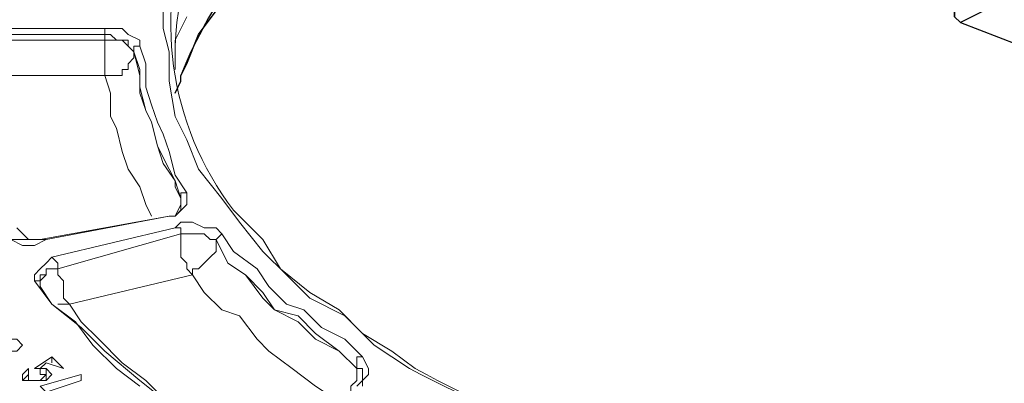
# Model space of a CAD drawing. Extents: x 209 to 2750, y 88 to 7412.
# Drawn here: x 260 to 260, y 100 to 101 of the extents above; entities that cross this region are included whole.
import ezdxf

# ---------------------------------------------------------------- set-up
doc = ezdxf.new("R2010")
doc.units = 0
doc.header["$MEASUREMENT"] = 0
doc.layers.add('DETAIL', color=3, linetype='Continuous')

# ---------------------------------------------------------------- blocks, each defined once
blk = doc.blocks.new('Domestic Water Meter Pit WA-207B')
at = {"layer": 'DETAIL', "color": 7, "lineweight": 9}
for points in [[(260.26705, 100.1416, -0.08785), (259.89442, 100.26016), (259.86055, 100.28274), (259.83232, 100.31097), (259.79844, 100.32791), (259.77586, 100.35049), (259.75328, 100.37308), (259.73069, 100.40131), (259.71376, 100.42389), (259.69117, 100.45212), (259.67988, 100.48035), (259.66859, 100.50293), (259.66294, 100.53681), (259.66294, 100.56504), (259.6573, 100.58762), (259.6573, 100.61585)], [(260.55499, 100.13031), (260.4082, 100.13031), (260.36303, 100.13595), (260.26705, 100.13595), (260.26705, 100.1416, -0.095677), (259.90007, 100.26016), (259.87749, 100.2771), (259.84926, 100.29404), (259.82667, 100.31662), (259.79844, 100.33356), (259.77021, 100.35614), (259.75328, 100.38437), (259.73069, 100.40695), (259.72505, 100.4126, -0.264343), (259.68553, 100.70054)]]:
    blk.add_lwpolyline(points, format="xyb", dxfattribs=at)
for points in [[(259.67988, 100.59891), (259.66859, 100.57633), (259.66859, 100.5481)], [(259.47098, 100.58762), (259.60084, 100.58762), (259.60648, 100.58762), (259.61778, 100.58762), (259.62342, 100.58198), (259.63471, 100.57633), (259.63471, 100.57068), (259.64036, 100.55375), (259.64036, 100.53116), (259.64601, 100.51423), (259.65165, 100.49729), (259.6573, 100.486), (259.66294, 100.46906), (259.66859, 100.44647), (259.67988, 100.42954), (259.67988, 100.42389), (259.67988, 100.41825), (259.66859, 100.40695), (259.66294, 100.40695), (259.54438, 100.38437), (259.53309, 100.37872), (259.5218, 100.37872), (259.5105, 100.38437)], [(259.47098, 100.57633), (259.60084, 100.57633), (259.60648, 100.57633), (259.61213, 100.57633), (259.61778, 100.57633), (259.62342, 100.57068), (259.62907, 100.56504), (259.62342, 100.57068), (259.62342, 100.57633), (259.61213, 100.57633), (259.60648, 100.58198), (259.60084, 100.58198), (259.60084, 100.57633), (259.60084, 100.57068), (259.60084, 100.54245), (259.47098, 100.54245)], [(259.51615, 100.39566), (259.52744, 100.38437)], [(259.60084, 100.58762), (259.60084, 100.58198), (259.47098, 100.58198), (259.47098, 100.58762)], [(259.67988, 100.42954), (259.67423, 100.42954), (259.67423, 100.42389), (259.67423, 100.41825), (259.67423, 100.4126), (259.66859, 100.40695), (259.66294, 100.40695), (259.53873, 100.38437), (259.53309, 100.38437), (259.5105, 100.38437), (259.50486, 100.39002), (259.49357, 100.40695), (259.48792, 100.42954), (259.47663, 100.45212), (259.46534, 100.4747), (259.45969, 100.49729), (259.45405, 100.51423), (259.4484, 100.53681), (259.44275, 100.56504), (259.44275, 100.57068), (259.43711, 100.57068)], [(259.63471, 100.57068), (259.62907, 100.57068), (259.62907, 100.56504), (259.63471, 100.54245), (259.63471, 100.52552), (259.64036, 100.50858), (259.64601, 100.49729), (259.65165, 100.4747), (259.6573, 100.45777), (259.66859, 100.44083), (259.67423, 100.42389), (259.66859, 100.43518), (259.66859, 100.44083), (259.6573, 100.46341), (259.65165, 100.4747), (259.64601, 100.49729), (259.64036, 100.50858), (259.63471, 100.53116), (259.63471, 100.5481), (259.62907, 100.56504), (259.62907, 100.55939), (259.62342, 100.55375), (259.62342, 100.5481), (259.61778, 100.5481), (259.61778, 100.54245), (259.61213, 100.54245), (259.60648, 100.54245), (259.60084, 100.54245), (259.60648, 100.52552), (259.60648, 100.50293), (259.61213, 100.49164), (259.61778, 100.46906), (259.62342, 100.45212), (259.63471, 100.43518), (259.64036, 100.41825), (259.64601, 100.40695)], [(259.62907, 100.56504), (259.62907, 100.56504)], [(259.66859, 100.40695), (259.67423, 100.41825), (259.67423, 100.42389), (259.67423, 100.41825)], [(259.67423, 100.42389), (259.67423, 100.42389)], [(259.63471, 100.24322), (259.61213, 100.26016), (259.58955, 100.28274), (259.57261, 100.30533), (259.55003, 100.32227), (259.53309, 100.34485), (259.53309, 100.35049), (259.53873, 100.35614), (259.54438, 100.36179), (259.55003, 100.36743), (259.66859, 100.39566), (259.67423, 100.40131), (259.68553, 100.40131), (259.69682, 100.39566), (259.70811, 100.39566), (259.71376, 100.39002), (259.72505, 100.37308), (259.74763, 100.35614), (259.75892, 100.3392), (259.77586, 100.32227), (259.7928, 100.31662), (259.80974, 100.29968), (259.83232, 100.28839), (259.84926, 100.27145), (259.8549, 100.26016), (259.8549, 100.25451), (259.84926, 100.24887), (259.84926, 100.24322)], [(259.66294, 100.40695), (259.66294, 100.40695)], [(259.66859, 100.39566), (259.67423, 100.39566), (259.67423, 100.39002), (259.55567, 100.35614), (259.67423, 100.39002), (259.67423, 100.38437), (259.67423, 100.37872), (259.67423, 100.36743), (259.67988, 100.36179), (259.67988, 100.35614), (259.68553, 100.35049), (259.68553, 100.35614), (259.69117, 100.35614), (259.69682, 100.36179), (259.70246, 100.36743), (259.70811, 100.37308), (259.70811, 100.38437), (259.7194, 100.36179), (259.73634, 100.35049), (259.75328, 100.33356), (259.76457, 100.31662), (259.78715, 100.31097), (259.80409, 100.29404), (259.82667, 100.2771), (259.84361, 100.26016), (259.82667, 100.2771), (259.80409, 100.28839), (259.78715, 100.30533), (259.76457, 100.31662), (259.75328, 100.32791), (259.73634, 100.35049), (259.7194, 100.36179), (259.70811, 100.38437), (259.71376, 100.39002)], [(259.67423, 100.39002), (259.67423, 100.39002)], [(259.53873, 100.38437), (259.53873, 100.38437)], [(259.53873, 100.38437), (259.54438, 100.38437)], [(259.70811, 100.38437), (259.70811, 100.38437)], [(259.82103, 100.23193), (259.80409, 100.24322), (259.78151, 100.26016), (259.75892, 100.2771), (259.74763, 100.28839), (259.73069, 100.31097), (259.71376, 100.31662), (259.69682, 100.33356), (259.68553, 100.35049), (259.56696, 100.32227), (259.56132, 100.32791), (259.56132, 100.34485), (259.55567, 100.35049), (259.55567, 100.35614), (259.55567, 100.36179), (259.55003, 100.36743)], [(259.84926, 100.27145), (259.84361, 100.27145), (259.84361, 100.26581), (259.84361, 100.26016), (259.84926, 100.26016), (259.84926, 100.25451), (259.84926, 100.24887), (259.84361, 100.24322)], [(259.66294, 100.22629), (259.63471, 100.24887), (259.60084, 100.2771), (259.57825, 100.29968), (259.55003, 100.32227), (259.53873, 100.3392), (259.53873, 100.34485), (259.54438, 100.35049), (259.54438, 100.35614), (259.55567, 100.35614), (259.54438, 100.35614), (259.54438, 100.35049), (259.53873, 100.35049), (259.53873, 100.34485)], [(259.55567, 100.35614), (259.55567, 100.35614)], [(259.53309, 100.34485), (259.53873, 100.34485), (259.53873, 100.3392)], [(259.53873, 100.34485), (259.53873, 100.34485)], [(259.55567, 100.32227), (259.56132, 100.32227), (259.56696, 100.32227), (259.57825, 100.30533), (259.59519, 100.28839), (259.61778, 100.26581), (259.64036, 100.24887), (259.66294, 100.22629), (259.67988, 100.21499), (259.69682, 100.2037)], [(259.49357, 100.26581), (259.49357, 100.27145), (259.49921, 100.26581), (259.49921, 100.27145), (259.49921, 100.2771), (259.49357, 100.2771), (259.49357, 100.27145), (259.49357, 100.2771), (259.49357, 100.28274), (259.48792, 100.28274), (259.48227, 100.2771), (259.47663, 100.2771), (259.49921, 100.29404), (259.5105, 100.28839), (259.51615, 100.28839), (259.5218, 100.28274), (259.51615, 100.2771), (259.5105, 100.2771), (259.50486, 100.2771), (259.49921, 100.2771), (259.49921, 100.27145)], [(259.54438, 100.24887), (259.53873, 100.24887), (259.53309, 100.24887), (259.52744, 100.24887), (259.52744, 100.25451), (259.52744, 100.24887), (259.53309, 100.24887), (259.53873, 100.24887), (259.54438, 100.25451), (259.53873, 100.25451), (259.53873, 100.26016), (259.53309, 100.26016), (259.55003, 100.27145), (259.56132, 100.26016), (259.54438, 100.26581), (259.53873, 100.26016), (259.54438, 100.26016), (259.55003, 100.25451), (259.54438, 100.24887), (259.54438, 100.25451), (259.54438, 100.26016)], [(259.55003, 100.26581), (259.55003, 100.27145)], [(259.5218, 100.24887), (259.52744, 100.25451), (259.52744, 100.26016)], [(259.53309, 100.26016), (259.53309, 100.26016)], [(259.53873, 100.26016), (259.53873, 100.26016)], [(259.53873, 100.26016), (259.53873, 100.26016)], [(259.56132, 100.26016), (259.56132, 100.26016)], [(259.83232, 100.23758), (259.83796, 100.23758), (259.83796, 100.24322), (259.84361, 100.24887), (259.84361, 100.25451), (259.84361, 100.26016), (259.84926, 100.26016), (259.84926, 100.25451), (259.84926, 100.24887)], [(259.84361, 100.26016), (259.84361, 100.26016)], [(259.52744, 100.24887), (259.52744, 100.24887)], [(259.53873, 100.24887), (259.53873, 100.24887)], [(259.54438, 100.25451), (259.54438, 100.25451)], [(259.57825, 100.24887), (259.57825, 100.25451)]]:
    blk.add_lwpolyline(points, dxfattribs=at)
at = {"layer": 'DETAIL', "color": 7, "lineweight": -3}
for points in [[(259.66859, 100.52552), (259.67423, 100.53681), (259.67423, 100.54245), (259.67988, 100.55375), (259.69117, 100.58198), (259.70811, 100.60456)], [(260.42514, 100.59327), (260.41949, 100.59891), (260.41949, 100.60456), (260.41949, 100.61021), (260.41949, 100.59891), (260.42514, 100.59327), (260.49853, 100.56504), (260.55499, 100.57633), (260.48159, 100.61021), (260.50418, 100.65537), (260.49853, 100.65537), (260.49853, 100.64973), (260.48159, 100.63279), (260.47595, 100.61585), (260.47595, 100.6215), (260.4703, 100.6215), (260.4703, 100.62714)], [(260.41949, 100.59891), (260.41949, 100.60456), (260.41949, 100.61021), (260.41949, 100.60456), (260.44207, 100.60456), (260.44772, 100.60456), (260.42514, 100.59327), (260.49853, 100.56504)], [(260.42514, 100.59327), (260.42514, 100.59327)]]:
    blk.add_lwpolyline(points, dxfattribs=at)
at = {"layer": 'DETAIL', "color": 7, "lineweight": 9}
for points in [[(259.70811, 100.38437), (259.70246, 100.38437), (259.69682, 100.39002), (259.67423, 100.39002), (259.67988, 100.39002), (259.68553, 100.39002), (259.69682, 100.39002), (259.70246, 100.38437)], [(259.52744, 100.24887), (259.5218, 100.24887), (259.5218, 100.25451), (259.52744, 100.26016), (259.52744, 100.25451)], [(259.54438, 100.23758), (259.53873, 100.24322), (259.57825, 100.25451), (259.57825, 100.24887)]]:
    blk.add_lwpolyline(points, close=True, dxfattribs=at)
blk.add_ellipse((260.461, 100.56841), major_axis=(0.79242, 0.00809), ratio=0.558754, start_param=1.581852, end_param=3.143693, dxfattribs=at)
at = {"layer": 'DETAIL', "color": 7, "lineweight": -3}
blk.add_ellipse((260.89991, 100.1162), major_axis=(1.23421, -0.40257), ratio=0.564843, start_param=2.05961, end_param=3.107269, dxfattribs=at)

msp = doc.modelspace()

# ---------------------------------------------------------------- block references
at = {"layer": 'DETAIL'}
msp.add_blockref('Domestic Water Meter Pit WA-207B', (0, 0), dxfattribs=at)

doc.saveas('drawing.dxf')
